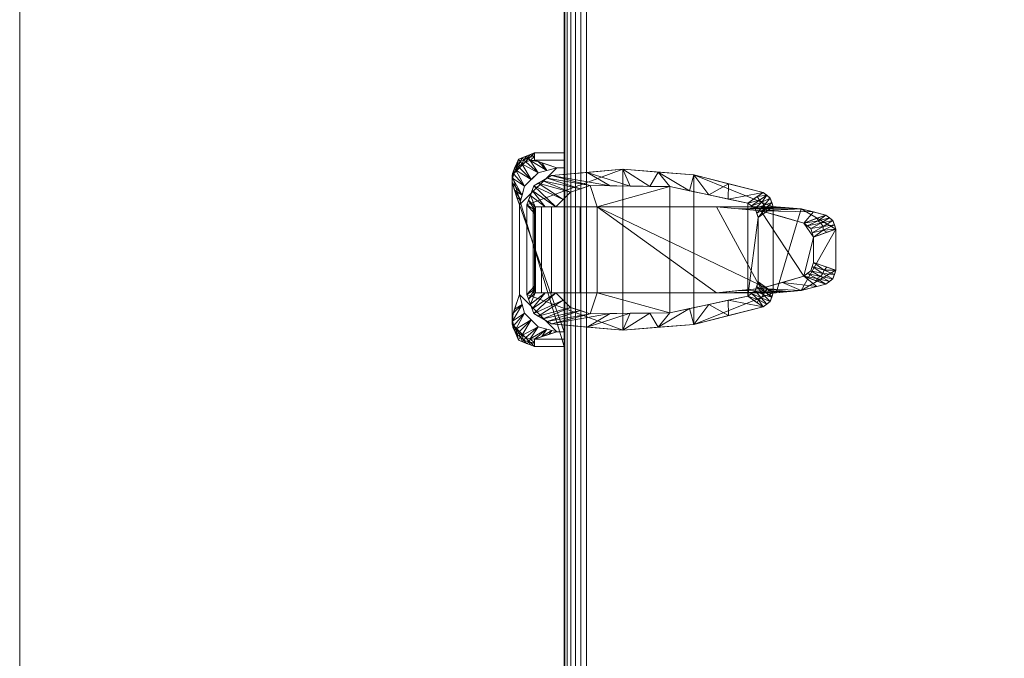
# Model space of a CAD drawing. Units: millimetres. Extents: x 0 to 1320, y -874 to 2170.
# Drawn here: x 0 to 660, y 648 to 1076 of the extents above; entities that cross this region are included whole.
import ezdxf

# ---------------------------------------------------------------- set-up
doc = ezdxf.new("R2010")
doc.units = ezdxf.units.MM
doc.layers.add('Moffat_Profiles', color=10, linetype='CONTINUOUS')

msp = doc.modelspace()

# ---------------------------------------------------------------- meshes
at = {"layer": 'Moffat_Profiles', "lineweight": 13, "true_color": 0x000000}
mesh = msp.add_polyface(dxfattribs=at)
corners = [(0, 0, -3216), (0, 0, -2146), (0, 2015, -2146), (0, 2170, -2146), (0, 2170, -3216), (0, 2015, -3216)]
mesh.append_faces([[corners[k] for k in face] for face in [(2, 3, 4, 5), (5, 0, 1, 2)]], dxfattribs={"vtx3": -1})
mesh = msp.add_polyface(dxfattribs=at)
corners = [(1215, 1967, -2119), (1215, 22, -2119), (365, 22, -2119), (365, 1967, -2119)]
mesh.append_faces([[corners[k] for k in face] for face in [(0, 1, 2, 3)]])
mesh = msp.add_polyface(dxfattribs=at)
corners = [(365, 22, -2119), (365, 22, -2069), (365, 1967, -2069), (365, 1967, -2119)]
mesh.append_faces([[corners[k] for k in face] for face in [(0, 1, 2, 3)]])
mesh = msp.add_polyface(dxfattribs=at)
corners = [(365, 22, -2069), (365.51, 22.51, -2065.12), (367.01, 24.01, -2061.5), (369.39, 26.39, -2058.39), (372.5, 29.5, -2056.01), (376.12, 33.12, -2054.51), (380, 37, -2054), (380, 1952, -2054), (376.12, 1955.88, -2054.51), (372.5, 1959.5, -2056.01), (369.39, 1962.61, -2058.39), (367.01, 1964.99, -2061.5), (365.51, 1966.49, -2065.12), (365, 1967, -2069)]
mesh.append_faces([[corners[k] for k in face] for face in [(8, 5, 6, 7)]], dxfattribs={"vtx0": -1})
mesh.append_faces([[corners[k] for k in face] for face in [(12, 1, 2, 11), (3, 10, 11, 2), (9, 4, 5, 8), (4, 9, 10, 3)]], dxfattribs={"vtx0": -1, "vtx2": -1})
mesh.append_faces([[corners[k] for k in face] for face in [(13, 0, 1, 12)]], dxfattribs={"vtx2": -1})
mesh = msp.add_polyface(dxfattribs=at)
corners = [(1200, 1952, -2054), (380, 1952, -2054), (380, 37, -2054), (1200, 37, -2054)]
mesh.append_faces([[corners[k] for k in face] for face in [(0, 1, 2, 3)]])
at = {"layer": 'Moffat_Profiles', "lineweight": 9, "true_color": 0x000000}
mesh = msp.add_polyface(dxfattribs=at)
corners = [(345, 987, -2131), (365, 987, -2131), (365, 857, -2131), (345, 857, -2131), (334.39, 861.39, -2131), (330, 872, -2131), (330, 972, -2131), (334.39, 982.61, -2131)]
mesh.append_faces([[corners[k] for k in face] for face in [(7, 0, 6)]], dxfattribs={"vtx1": -1})
mesh.append_faces([[corners[k] for k in face] for face in [(1, 2, 6, 0)]], dxfattribs={"vtx1": -1, "vtx2": -1})
mesh.append_faces([[corners[k] for k in face] for face in [(2, 3, 5, 6)]], dxfattribs={"vtx1": -1, "vtx3": -1})
mesh.append_faces([[corners[k] for k in face] for face in [(3, 4, 5)]], dxfattribs={"vtx2": -1})
mesh = msp.add_polyface(dxfattribs=at)
corners = [(345, 987, -2131), (334.39, 982.61, -2131), (330, 972, -2131), (330, 967, -2074), (330.29, 969.92, -2074), (331.14, 972.74, -2074), (332.53, 975.33, -2074), (334.39, 977.61, -2074), (336.67, 979.47, -2074), (339.26, 980.86, -2074), (342.08, 981.71, -2074), (345, 982, -2074), (339.7, 984.8, -2131), (332.2, 977.3, -2131), (345, 984.5, -2102.5), (330, 969.5, -2102.5), (335.48, 981.1, -2102.5), (331.77, 976.57, -2102.5), (340.65, 983.86, -2102.5), (331.33, 975.22, -2131), (337.05, 983.7, -2131), (333.4, 978.4, -2095.51), (333.3, 979.95, -2131), (337.93, 982.12, -2095.51), (342.35, 985.9, -2131), (330.43, 973.05, -2102.26)]
mesh.append_faces([[corners[k] for k in face] for face in [(24, 14, 0)]], dxfattribs={"vtx0": -1})
mesh.append_faces([[corners[k] for k in face] for face in [(6, 17, 5), (7, 21, 6), (9, 23, 8), (5, 25, 4), (19, 25, 13), (22, 21, 1)]], dxfattribs={"vtx0": -1, "vtx1": -1})
mesh.append_faces([[corners[k] for k in face] for face in [(8, 23, 16), (1, 21, 16), (14, 24, 18), (23, 20, 16), (16, 21, 7), (21, 22, 17), (23, 9, 18), (15, 4, 25), (25, 5, 17), (25, 19, 15), (10, 14, 18), (6, 21, 17), (12, 23, 18), (13, 25, 17)]], dxfattribs={"vtx0": -1, "vtx1": -1, "vtx2": -1})
mesh.append_faces([[corners[k] for k in face] for face in [(16, 7, 8), (23, 12, 20)]], dxfattribs={"vtx0": -1, "vtx2": -1})
mesh.append_faces([[corners[k] for k in face] for face in [(9, 10, 18), (20, 1, 16), (22, 13, 17), (24, 12, 18)]], dxfattribs={"vtx1": -1, "vtx2": -1})
mesh.append_faces([[corners[k] for k in face] for face in [(15, 3, 4), (19, 2, 15), (10, 11, 14)]], dxfattribs={"vtx2": -1})
mesh = msp.add_polyface(dxfattribs=at)
corners = [(345, 987, -2131), (345, 982, -2074), (365, 982, -2074), (365, 987, -2131)]
mesh.append_faces([[corners[k] for k in face] for face in [(0, 1, 2, 3)]])
mesh = msp.add_polyface(dxfattribs=at)
corners = [(365, 977, -2044), (365, 867, -2044), (365, 862, -2074), (365, 857, -2131), (365, 987, -2131), (365, 982, -2074)]
mesh.append_faces([[corners[k] for k in face] for face in [(0, 1, 2, 5)]], dxfattribs={"vtx2": -1})
mesh.append_faces([[corners[k] for k in face] for face in [(2, 3, 4, 5)]], dxfattribs={"vtx3": -1})
mesh = msp.add_polyface(dxfattribs=at)
corners = [(335, 952, -2044), (338.35, 964.5, -2044), (347.5, 973.65, -2044), (360, 977, -2044), (345, 982, -2074), (342.08, 981.71, -2074), (339.26, 980.86, -2074), (336.67, 979.47, -2074), (334.39, 977.61, -2074), (332.53, 975.33, -2074), (331.14, 972.74, -2074), (330.29, 969.92, -2074), (330, 967, -2074), (353.33, 975.21, -2044), (350.03, 980.32, -2063.93), (347.52, 981.16, -2068.97), (336.79, 958.67, -2044), (331.68, 961.97, -2063.93), (333.34, 956.98, -2053.97), (335.89, 955.33, -2044), (342.92, 969.08, -2044)]
mesh.append_faces([[corners[k] for k in face] for face in [(2, 7, 20), (13, 5, 2), (9, 20, 8), (20, 9, 1), (1, 11, 16)]], dxfattribs={"vtx0": -1, "vtx1": -1})
mesh.append_faces([[corners[k] for k in face] for face in [(13, 15, 5)]], dxfattribs={"vtx0": -1, "vtx1": -1, "vtx2": -1})
mesh.append_faces([[corners[k] for k in face] for face in [(2, 5, 6), (2, 6, 7), (13, 14, 15), (16, 12, 17), (1, 10, 11)]], dxfattribs={"vtx0": -1, "vtx2": -1})
mesh.append_faces([[corners[k] for k in face] for face in [(4, 5, 15)]], dxfattribs={"vtx1": -1})
mesh.append_faces([[corners[k] for k in face] for face in [(19, 16, 17), (9, 10, 1), (17, 18, 19), (11, 12, 16), (7, 8, 20)]], dxfattribs={"vtx1": -1, "vtx2": -1})
mesh.append_faces([[corners[k] for k in face] for face in [(18, 0, 19), (13, 3, 14)]], dxfattribs={"vtx2": -1})
mesh = msp.add_polyface(dxfattribs=at)
corners = [(360, 977, -2044), (347.5, 973.65, -2044), (338.35, 964.5, -2044), (335, 952, -2044), (335, 892, -2044), (338.35, 879.5, -2044), (347.5, 870.35, -2044), (360, 867, -2044), (365, 867, -2044), (365, 977, -2044)]
mesh.append_faces([[corners[k] for k in face] for face in [(4, 7, 8, 3)]], dxfattribs={"vtx0": -1, "vtx2": -1})
mesh.append_faces([[corners[k] for k in face] for face in [(9, 0, 3, 8)]], dxfattribs={"vtx1": -1, "vtx2": -1})
mesh.append_faces([[corners[k] for k in face] for face in [(0, 1, 2, 3), (4, 5, 6, 7)]], dxfattribs={"vtx3": -1})
mesh = msp.add_polyface(dxfattribs=at)
corners = [(365, 977, -2044), (365, 982, -2074), (345, 982, -2074), (360, 977, -2044)]
mesh.append_faces([[corners[k] for k in face] for face in [(0, 1, 2, 3)]])
mesh = msp.add_polyface(dxfattribs=at)
corners = [(330, 872, -2131), (330, 877, -2074), (330, 967, -2074), (330, 972, -2131)]
mesh.append_faces([[corners[k] for k in face] for face in [(0, 1, 2, 3)]])
mesh = msp.add_polyface(dxfattribs=at)
corners = [(356.53, 971.7, -2054), (404.2, 975.98, -2054), (451.91, 972.14, -2054), (498.29, 960.29, -2054), (503.15, 956.64, -2054), (505, 950.85, -2054), (505, 893.15, -2054), (503.15, 887.36, -2054), (498.29, 883.71, -2054), (451.91, 871.86, -2054), (404.2, 868.02, -2054), (356.53, 872.3, -2054), (344.68, 879.14, -2054), (340, 892, -2054), (340, 952, -2054), (344.68, 964.86, -2054)]
mesh.append_faces([[corners[k] for k in face] for face in [(5, 2, 3, 4)]], dxfattribs={"vtx0": -1})
mesh.append_faces([[corners[k] for k in face] for face in [(2, 5, 6, 9)]], dxfattribs={"vtx0": -1, "vtx2": -1, "vtx3": -1})
mesh.append_faces([[corners[k] for k in face] for face in [(0, 1, 14, 15)]], dxfattribs={"vtx1": -1})
mesh.append_faces([[corners[k] for k in face] for face in [(13, 14, 1, 10)]], dxfattribs={"vtx1": -1, "vtx2": -1, "vtx3": -1})
mesh.append_faces([[corners[k] for k in face] for face in [(1, 2, 9, 10)]], dxfattribs={"vtx1": -1, "vtx3": -1})
mesh.append_faces([[corners[k] for k in face] for face in [(11, 12, 13, 10)]], dxfattribs={"vtx2": -1})
mesh.append_faces([[corners[k] for k in face] for face in [(6, 7, 8, 9)]], dxfattribs={"vtx3": -1})
mesh = msp.add_polyface(dxfattribs=at)
corners = [(356.53, 971.7, -2054), (344.68, 964.86, -2054), (340, 952, -2054), (345, 946.37, -2044), (345.11, 948.62, -2044), (345.43, 950.85, -2044), (352.14, 950.85, -2033.79), (359.46, 950.85, -2024), (369.27, 960.66, -2024), (382.46, 965, -2024), (350.6, 968.28, -2054), (342.34, 958.43, -2054), (341.17, 955.21, -2054), (343.51, 961.64, -2054), (347.64, 966.57, -2054), (353.68, 970.05, -2054), (375.86, 962.83, -2024), (364.37, 955.75, -2024)]
mesh.append_faces([[corners[k] for k in face] for face in [(13, 7, 1), (9, 15, 16), (16, 10, 8), (7, 13, 6), (5, 12, 4), (6, 11, 5), (10, 16, 15)]], dxfattribs={"vtx0": -1, "vtx1": -1})
mesh.append_faces([[corners[k] for k in face] for face in [(5, 11, 12), (8, 10, 14), (4, 12, 2), (1, 7, 17)]], dxfattribs={"vtx0": -1, "vtx2": -1})
mesh.append_faces([[corners[k] for k in face] for face in [(14, 1, 17), (13, 11, 6), (17, 8, 14)]], dxfattribs={"vtx1": -1, "vtx2": -1})
mesh.append_faces([[corners[k] for k in face] for face in [(9, 0, 15), (2, 3, 4)]], dxfattribs={"vtx2": -1})
mesh = msp.add_polyface(dxfattribs=at)
corners = [(382.46, 965, -2024), (435.83, 964.29, -2024), (488.03, 953.17, -2024), (498.29, 960.29, -2054), (451.91, 972.14, -2054), (404.2, 975.98, -2054), (356.53, 971.7, -2054), (409.14, 964.65, -2024), (461.93, 958.73, -2024), (475.1, 966.22, -2054), (380.36, 973.84, -2054), (395.8, 964.82, -2024), (448.88, 961.51, -2024), (422.49, 964.47, -2024), (474.98, 955.95, -2024), (428.06, 974.06, -2054)]
mesh.append_faces([[corners[k] for k in face] for face in [(5, 13, 15), (6, 11, 10), (12, 15, 1)]], dxfattribs={"vtx0": -1, "vtx1": -1})
mesh.append_faces([[corners[k] for k in face] for face in [(7, 5, 10), (12, 4, 15), (10, 11, 7), (5, 7, 13), (9, 8, 14)]], dxfattribs={"vtx0": -1, "vtx2": -1})
mesh.append_faces([[corners[k] for k in face] for face in [(0, 11, 6)]], dxfattribs={"vtx1": -1})
mesh.append_faces([[corners[k] for k in face] for face in [(3, 9, 14), (13, 1, 15), (12, 8, 4), (9, 4, 8)]], dxfattribs={"vtx1": -1, "vtx2": -1})
mesh.append_faces([[corners[k] for k in face] for face in [(14, 2, 3)]], dxfattribs={"vtx2": -1})
mesh = msp.add_polyface(dxfattribs=at)
corners = [(335, 952, -2044), (330, 967, -2074), (330, 877, -2074), (335, 892, -2044)]
mesh.append_faces([[corners[k] for k in face] for face in [(0, 1, 2, 3)]])
mesh = msp.add_polyface(dxfattribs=at)
corners = [(382.46, 879, -2024), (435.83, 879.71, -2024), (488.03, 890.83, -2024), (493.07, 894.46, -2024), (495, 900.36, -2024), (495, 943.64, -2024), (493.07, 949.54, -2024), (488.03, 953.17, -2024), (435.83, 964.29, -2024), (382.46, 965, -2024), (369.27, 960.66, -2024), (359.46, 950.85, -2024), (387.09, 950.85, -2024), (387.09, 893.15, -2024), (359.46, 893.15, -2024), (369.27, 883.34, -2024)]
mesh.append_faces([[corners[k] for k in face] for face in [(12, 9, 10, 11)]], dxfattribs={"vtx0": -1})
mesh.append_faces([[corners[k] for k in face] for face in [(9, 12, 8), (7, 2, 5, 6)]], dxfattribs={"vtx0": -1, "vtx1": -1})
mesh.append_faces([[corners[k] for k in face] for face in [(2, 7, 8, 1), (13, 0, 1)]], dxfattribs={"vtx0": -1, "vtx2": -1})
mesh.append_faces([[corners[k] for k in face] for face in [(8, 12, 13, 1)]], dxfattribs={"vtx0": -1, "vtx2": -1, "vtx3": -1})
mesh.append_faces([[corners[k] for k in face] for face in [(13, 14, 15, 0), (2, 3, 4, 5)]], dxfattribs={"vtx3": -1})
mesh = msp.add_polyface(dxfattribs=at)
corners = [(488.03, 953.17, -2024), (493.07, 949.54, -2024), (495, 943.64, -2024), (505, 950.85, -2054), (503.15, 956.64, -2054), (498.29, 960.29, -2054), (504.08, 953.75, -2054), (494.04, 946.59, -2024), (498.92, 951.76, -2039), (501.21, 948.11, -2042.62), (497.56, 953.78, -2039), (500.72, 958.47, -2054), (490.55, 951.36, -2024), (494.4, 957.59, -2042.62), (499.64, 949.46, -2038.71), (495.89, 955.32, -2039)]
mesh.append_faces([[corners[k] for k in face] for face in [(2, 14, 7), (7, 8, 1), (12, 15, 0), (0, 15, 13)]], dxfattribs={"vtx0": -1, "vtx1": -1})
mesh.append_faces([[corners[k] for k in face] for face in [(6, 8, 14), (14, 8, 7), (1, 8, 10), (10, 8, 4), (11, 15, 10), (15, 12, 10), (11, 13, 15)]], dxfattribs={"vtx0": -1, "vtx1": -1, "vtx2": -1})
mesh.append_faces([[corners[k] for k in face] for face in [(8, 6, 4), (10, 4, 11), (14, 9, 3)]], dxfattribs={"vtx0": -1, "vtx2": -1})
mesh.append_faces([[corners[k] for k in face] for face in [(5, 13, 11)]], dxfattribs={"vtx1": -1})
mesh.append_faces([[corners[k] for k in face] for face in [(3, 6, 14), (2, 9, 14), (12, 1, 10)]], dxfattribs={"vtx1": -1, "vtx2": -1})
mesh = msp.add_polyface(dxfattribs=at)
corners = [(340, 892, -2054), (345, 897.63, -2044), (345, 946.37, -2044), (340, 952, -2054)]
mesh.append_faces([[corners[k] for k in face] for face in [(0, 1, 2, 3)]])
mesh = msp.add_polyface(dxfattribs=at)
corners = [(344.29, 950.85, -2044), (345.69, 950.85, -2032.22), (349.83, 950.85, -2021.1), (356.47, 950.85, -2011.26), (365.23, 950.85, -2003.26), (375.64, 950.85, -1997.55), (387.09, 950.85, -1994.44), (387.09, 950.85, -2024), (359.46, 950.85, -2024), (352.14, 950.85, -2033.79), (345.43, 950.85, -2044)]
mesh.append_faces([[corners[k] for k in face] for face in [(7, 4, 5, 6)]], dxfattribs={"vtx0": -1})
mesh.append_faces([[corners[k] for k in face] for face in [(9, 1, 2, 8)]], dxfattribs={"vtx0": -1, "vtx2": -1})
mesh.append_faces([[corners[k] for k in face] for face in [(3, 4, 8, 2), (7, 8, 4)]], dxfattribs={"vtx1": -1, "vtx2": -1})
mesh.append_faces([[corners[k] for k in face] for face in [(10, 0, 1, 9)]], dxfattribs={"vtx2": -1})
mesh = msp.add_polyface(dxfattribs=at)
corners = [(387.09, 950.85, -1994.44), (375.64, 950.85, -1997.55), (365.23, 950.85, -2003.26), (356.47, 950.85, -2011.26), (349.83, 950.85, -2021.1), (345.69, 950.85, -2032.22), (344.29, 950.85, -2044), (344.29, 893.15, -2044), (345.69, 893.15, -2032.22), (349.83, 893.15, -2021.1), (356.47, 893.15, -2011.26), (365.23, 893.15, -2003.26), (375.64, 893.15, -1997.55), (387.09, 893.15, -1994.44)]
mesh.append_faces([[corners[k] for k in face] for face in [(1, 12, 13, 0)]], dxfattribs={"vtx0": -1})
mesh.append_faces([[corners[k] for k in face] for face in [(5, 8, 9, 4), (4, 9, 10, 3), (2, 11, 12, 1), (11, 2, 3, 10)]], dxfattribs={"vtx0": -1, "vtx2": -1})
mesh.append_faces([[corners[k] for k in face] for face in [(6, 7, 8, 5)]], dxfattribs={"vtx2": -1})
mesh = msp.add_polyface(dxfattribs=at)
corners = [(344.29, 893.15, -2044), (344.29, 950.85, -2044), (345.43, 950.85, -2044), (345.11, 948.62, -2044), (345, 946.37, -2044), (345, 897.63, -2044), (345.11, 895.38, -2044), (345.43, 893.15, -2044)]
mesh.append_faces([[corners[k] for k in face] for face in [(4, 1, 3)]], dxfattribs={"vtx0": -1, "vtx1": -1})
mesh.append_faces([[corners[k] for k in face] for face in [(0, 5, 6)]], dxfattribs={"vtx0": -1, "vtx2": -1})
mesh.append_faces([[corners[k] for k in face] for face in [(2, 3, 1)]], dxfattribs={"vtx1": -1})
mesh.append_faces([[corners[k] for k in face] for face in [(0, 1, 4, 5)]], dxfattribs={"vtx1": -1, "vtx3": -1})
mesh.append_faces([[corners[k] for k in face] for face in [(6, 7, 0)]], dxfattribs={"vtx2": -1})
mesh = msp.add_polyface(dxfattribs=at)
corners = [(387.09, 893.15, -1994.44), (387.09, 893.15, -2024), (387.09, 950.85, -2024), (387.09, 950.85, -1994.44)]
mesh.append_faces([[corners[k] for k in face] for face in [(0, 1, 2, 3)]])
mesh = msp.add_polyface(dxfattribs=at)
corners = [(467, 950.85, -1994), (387.09, 950.85, -1994), (387.09, 893.15, -1994), (467, 893.15, -1994), (496.84, 895.94, -1994), (525.64, 904.2, -1994), (530.26, 907.87, -1994), (532, 913.51, -1994), (532, 930.49, -1994), (530.26, 936.13, -1994), (525.64, 939.8, -1994), (496.84, 948.06, -1994)]
mesh.append_faces([[corners[k] for k in face] for face in [(10, 8, 9), (3, 1, 2)]], dxfattribs={"vtx0": -1})
mesh.append_faces([[corners[k] for k in face] for face in [(10, 11, 5, 8)]], dxfattribs={"vtx1": -1, "vtx2": -1, "vtx3": -1})
mesh.append_faces([[corners[k] for k in face] for face in [(11, 0, 4, 5), (0, 1, 3, 4)]], dxfattribs={"vtx1": -1, "vtx3": -1})
mesh.append_faces([[corners[k] for k in face] for face in [(5, 6, 7, 8)]], dxfattribs={"vtx3": -1})
mesh = msp.add_polyface(dxfattribs=at)
corners = [(507, 950.85, -2024), (523.88, 949.43, -2024), (540.29, 945.22, -2024), (545.15, 941.57, -2024), (547, 935.78, -2024), (547, 908.22, -2024), (545.15, 902.43, -2024), (540.29, 898.78, -2024), (523.88, 894.57, -2024), (507, 893.15, -2024), (387.09, 893.15, -2024), (387.09, 950.85, -2024)]
mesh.append_faces([[corners[k] for k in face] for face in [(1, 4, 8, 9)]], dxfattribs={"vtx0": -1, "vtx1": -1, "vtx3": -1})
mesh.append_faces([[corners[k] for k in face] for face in [(10, 11, 9)]], dxfattribs={"vtx1": -1})
mesh.append_faces([[corners[k] for k in face] for face in [(0, 1, 9, 11), (4, 5, 8)]], dxfattribs={"vtx1": -1, "vtx2": -1})
mesh.append_faces([[corners[k] for k in face] for face in [(2, 3, 4, 1)]], dxfattribs={"vtx2": -1})
mesh.append_faces([[corners[k] for k in face] for face in [(5, 6, 7, 8)]], dxfattribs={"vtx3": -1})
mesh = msp.add_polyface(dxfattribs=at)
corners = [(387.09, 950.85, -2024), (387.09, 950.85, -1994), (467, 950.85, -1994), (507, 950.85, -2024)]
mesh.append_faces([[corners[k] for k in face] for face in [(0, 1, 2, 3)]])
mesh = msp.add_polyface(dxfattribs=at)
corners = [(387.09, 893.15, -2024), (387.09, 893.15, -1994), (387.09, 950.85, -1994), (387.09, 950.85, -2024)]
mesh.append_faces([[corners[k] for k in face] for face in [(0, 1, 2, 3)]])
mesh = msp.add_polyface(dxfattribs=at)
corners = [(540.29, 945.22, -2024), (523.88, 949.43, -2024), (507, 950.85, -2024), (467, 950.85, -1994), (496.84, 948.06, -1994), (525.64, 939.8, -1994), (511.24, 943.93, -1994), (532.08, 947.33, -2024), (513.07, 950.34, -2024), (481.92, 949.46, -1994)]
mesh.append_faces([[corners[k] for k in face] for face in [(1, 4, 7)]], dxfattribs={"vtx0": -1, "vtx1": -1})
mesh.append_faces([[corners[k] for k in face] for face in [(9, 1, 8), (1, 9, 4), (8, 3, 9)]], dxfattribs={"vtx0": -1, "vtx2": -1})
mesh.append_faces([[corners[k] for k in face] for face in [(7, 4, 6, 5)]], dxfattribs={"vtx0": -1, "vtx3": -1})
mesh.append_faces([[corners[k] for k in face] for face in [(5, 0, 7), (8, 2, 3)]], dxfattribs={"vtx2": -1})
mesh = msp.add_polyface(dxfattribs=at)
corners = [(495, 900.36, -2024), (505, 893.15, -2054), (505, 950.85, -2054), (495, 943.64, -2024)]
mesh.append_faces([[corners[k] for k in face] for face in [(0, 1, 2, 3)]])
mesh = msp.add_polyface(dxfattribs=at)
corners = [(547, 935.78, -2024), (545.15, 941.57, -2024), (540.29, 945.22, -2024), (525.64, 939.8, -1994), (530.26, 936.13, -1994), (532, 930.49, -1994), (546.08, 938.67, -2024), (531.13, 933.31, -1994), (538.48, 937.54, -2009), (540.98, 933.66, -2011.97), (537.02, 939.72, -2009), (542.72, 943.4, -2024), (527.95, 937.96, -1994), (534.41, 943.05, -2011.97), (538.64, 935.13, -2007.78), (535.21, 941.34, -2009)]
mesh.append_faces([[corners[k] for k in face] for face in [(13, 15, 2), (5, 14, 7), (7, 8, 4), (12, 15, 3), (2, 15, 11), (3, 15, 13)]], dxfattribs={"vtx0": -1, "vtx1": -1})
mesh.append_faces([[corners[k] for k in face] for face in [(6, 8, 14), (14, 8, 7), (4, 8, 10), (10, 8, 1), (11, 15, 10), (15, 12, 10)]], dxfattribs={"vtx0": -1, "vtx1": -1, "vtx2": -1})
mesh.append_faces([[corners[k] for k in face] for face in [(8, 6, 1), (10, 1, 11), (14, 9, 0)]], dxfattribs={"vtx0": -1, "vtx2": -1})
mesh.append_faces([[corners[k] for k in face] for face in [(0, 6, 14), (5, 9, 14), (12, 4, 10)]], dxfattribs={"vtx1": -1, "vtx2": -1})
mesh = msp.add_polyface(dxfattribs=at)
corners = [(547, 935.78, -2024), (532, 930.49, -1994), (532, 913.51, -1994), (547, 908.22, -2024)]
mesh.append_faces([[corners[k] for k in face] for face in [(0, 1, 2, 3)]])
mesh = msp.add_polyface(dxfattribs=at)
corners = [(540.29, 898.78, -2024), (545.15, 902.43, -2024), (547, 908.22, -2024), (532, 913.51, -1994), (530.26, 907.87, -1994), (525.64, 904.2, -1994), (542.72, 900.6, -2024), (527.95, 906.04, -1994), (536.74, 903.97, -2009), (534.41, 900.95, -2011.97), (538.29, 906.09, -2009), (546.08, 905.33, -2024), (531.13, 910.69, -1994), (540.98, 910.34, -2011.97), (534.36, 902.71, -2007.78), (539.18, 908.35, -2009)]
mesh.append_faces([[corners[k] for k in face] for face in [(13, 15, 2), (5, 14, 7), (7, 8, 4), (12, 15, 3), (2, 15, 11), (3, 15, 13)]], dxfattribs={"vtx0": -1, "vtx1": -1})
mesh.append_faces([[corners[k] for k in face] for face in [(6, 8, 14), (14, 8, 7), (4, 8, 10), (10, 8, 1), (11, 15, 10), (15, 12, 10)]], dxfattribs={"vtx0": -1, "vtx1": -1, "vtx2": -1})
mesh.append_faces([[corners[k] for k in face] for face in [(8, 6, 1), (10, 1, 11), (14, 9, 0)]], dxfattribs={"vtx0": -1, "vtx2": -1})
mesh.append_faces([[corners[k] for k in face] for face in [(0, 6, 14), (5, 9, 14), (12, 4, 10)]], dxfattribs={"vtx1": -1, "vtx2": -1})
mesh = msp.add_polyface(dxfattribs=at)
corners = [(340, 892, -2054), (344.68, 879.14, -2054), (356.53, 872.3, -2054), (382.46, 879, -2024), (369.27, 883.34, -2024), (359.46, 893.15, -2024), (352.14, 893.15, -2033.79), (345.43, 893.15, -2044), (345.11, 895.38, -2044), (345, 897.63, -2044), (342.34, 885.57, -2054), (350.6, 875.72, -2054), (341.17, 888.79, -2054), (343.51, 882.36, -2054), (347.64, 877.43, -2054), (353.68, 873.95, -2054), (375.86, 881.17, -2024), (364.37, 888.25, -2024)]
mesh.append_faces([[corners[k] for k in face] for face in [(7, 10, 6), (14, 17, 1), (8, 12, 7), (17, 14, 4), (6, 13, 5)]], dxfattribs={"vtx0": -1, "vtx1": -1})
mesh.append_faces([[corners[k] for k in face] for face in [(6, 10, 13), (7, 12, 10), (8, 0, 12), (11, 16, 4), (16, 11, 15), (15, 3, 16), (5, 13, 1)]], dxfattribs={"vtx0": -1, "vtx2": -1})
mesh.append_faces([[corners[k] for k in face] for face in [(9, 0, 8)]], dxfattribs={"vtx1": -1})
mesh.append_faces([[corners[k] for k in face] for face in [(17, 5, 1), (14, 11, 4)]], dxfattribs={"vtx1": -1, "vtx2": -1})
mesh.append_faces([[corners[k] for k in face] for face in [(15, 2, 3)]], dxfattribs={"vtx2": -1})
mesh = msp.add_polyface(dxfattribs=at)
corners = [(507, 893.15, -2024), (523.88, 894.57, -2024), (540.29, 898.78, -2024), (525.64, 904.2, -1994), (496.84, 895.94, -1994), (467, 893.15, -1994), (481.92, 894.54, -1994), (515.44, 893.86, -2024), (534.39, 897.26, -2024), (511.24, 900.07, -1994)]
mesh.append_faces([[corners[k] for k in face] for face in [(1, 4, 7), (5, 7, 6)]], dxfattribs={"vtx0": -1, "vtx1": -1})
mesh.append_faces([[corners[k] for k in face] for face in [(9, 1, 8), (1, 9, 4), (8, 3, 9)]], dxfattribs={"vtx0": -1, "vtx2": -1})
mesh.append_faces([[corners[k] for k in face] for face in [(4, 6, 7)]], dxfattribs={"vtx1": -1, "vtx2": -1})
mesh.append_faces([[corners[k] for k in face] for face in [(5, 0, 7), (8, 2, 3)]], dxfattribs={"vtx2": -1})
mesh = msp.add_polyface(dxfattribs=at)
corners = [(495, 900.36, -2024), (493.07, 894.46, -2024), (488.03, 890.83, -2024), (498.29, 883.71, -2054), (503.15, 887.36, -2054), (505, 893.15, -2054), (500.72, 885.53, -2054), (490.55, 892.64, -2024), (497.1, 889.72, -2039), (494.4, 886.41, -2042.62), (498.6, 891.65, -2039), (504.08, 890.25, -2054), (494.04, 897.41, -2024), (501.21, 895.89, -2042.62), (495.15, 888.31, -2038.71), (499.53, 893.72, -2039)]
mesh.append_faces([[corners[k] for k in face] for face in [(2, 14, 7), (7, 8, 1), (12, 15, 0), (0, 15, 13)]], dxfattribs={"vtx0": -1, "vtx1": -1})
mesh.append_faces([[corners[k] for k in face] for face in [(6, 8, 14), (14, 8, 7), (1, 8, 10), (10, 8, 4), (11, 15, 10), (15, 12, 10), (11, 13, 15)]], dxfattribs={"vtx0": -1, "vtx1": -1, "vtx2": -1})
mesh.append_faces([[corners[k] for k in face] for face in [(8, 6, 4), (10, 4, 11), (14, 9, 3)]], dxfattribs={"vtx0": -1, "vtx2": -1})
mesh.append_faces([[corners[k] for k in face] for face in [(5, 13, 11)]], dxfattribs={"vtx1": -1})
mesh.append_faces([[corners[k] for k in face] for face in [(3, 6, 14), (2, 9, 14), (12, 1, 10)]], dxfattribs={"vtx1": -1, "vtx2": -1})
mesh = msp.add_polyface(dxfattribs=at)
corners = [(360, 867, -2044), (347.5, 870.35, -2044), (338.35, 879.5, -2044), (335, 892, -2044), (330, 877, -2074), (330.29, 874.08, -2074), (331.14, 871.26, -2074), (332.53, 868.67, -2074), (334.39, 866.39, -2074), (336.67, 864.53, -2074), (339.26, 863.14, -2074), (342.08, 862.29, -2074), (345, 862, -2074), (336.79, 885.33, -2044), (331.68, 882.03, -2063.93), (330.84, 879.52, -2068.97), (353.33, 868.79, -2044), (350.03, 863.68, -2063.93), (355.02, 865.34, -2053.97), (356.67, 867.89, -2044), (342.92, 874.92, -2044)]
mesh.append_faces([[corners[k] for k in face] for face in [(13, 5, 2), (8, 20, 7), (9, 20, 8), (1, 11, 16), (20, 9, 1)]], dxfattribs={"vtx0": -1, "vtx1": -1})
mesh.append_faces([[corners[k] for k in face] for face in [(13, 15, 5)]], dxfattribs={"vtx0": -1, "vtx1": -1, "vtx2": -1})
mesh.append_faces([[corners[k] for k in face] for face in [(2, 5, 6), (2, 6, 7), (13, 14, 15), (16, 12, 17), (1, 10, 11)]], dxfattribs={"vtx0": -1, "vtx2": -1})
mesh.append_faces([[corners[k] for k in face] for face in [(4, 5, 15)]], dxfattribs={"vtx1": -1})
mesh.append_faces([[corners[k] for k in face] for face in [(19, 16, 17), (9, 10, 1), (17, 18, 19), (11, 12, 16), (20, 2, 7)]], dxfattribs={"vtx1": -1, "vtx2": -1})
mesh.append_faces([[corners[k] for k in face] for face in [(18, 0, 19), (13, 3, 14)]], dxfattribs={"vtx2": -1})
mesh = msp.add_polyface(dxfattribs=at)
corners = [(387.09, 893.15, -1994.44), (375.64, 893.15, -1997.55), (365.23, 893.15, -2003.26), (356.47, 893.15, -2011.26), (349.83, 893.15, -2021.1), (345.69, 893.15, -2032.22), (344.29, 893.15, -2044), (345.43, 893.15, -2044), (352.14, 893.15, -2033.79), (359.46, 893.15, -2024), (387.09, 893.15, -2024)]
mesh.append_faces([[corners[k] for k in face] for face in [(1, 10, 0)]], dxfattribs={"vtx0": -1})
mesh.append_faces([[corners[k] for k in face] for face in [(10, 1, 2, 9)]], dxfattribs={"vtx0": -1, "vtx2": -1})
mesh.append_faces([[corners[k] for k in face] for face in [(3, 4, 9, 2)]], dxfattribs={"vtx1": -1, "vtx2": -1})
mesh.append_faces([[corners[k] for k in face] for face in [(4, 5, 8, 9)]], dxfattribs={"vtx1": -1, "vtx3": -1})
mesh.append_faces([[corners[k] for k in face] for face in [(5, 6, 7, 8)]], dxfattribs={"vtx3": -1})
mesh = msp.add_polyface(dxfattribs=at)
corners = [(507, 893.15, -2024), (467, 893.15, -1994), (387.09, 893.15, -1994), (387.09, 893.15, -2024)]
mesh.append_faces([[corners[k] for k in face] for face in [(0, 1, 2, 3)]])
mesh = msp.add_polyface(dxfattribs=at)
corners = [(488.03, 890.83, -2024), (435.83, 879.71, -2024), (382.46, 879, -2024), (356.53, 872.3, -2054), (404.2, 868.02, -2054), (451.91, 871.86, -2054), (498.29, 883.71, -2054), (461.93, 885.27, -2024), (409.14, 879.35, -2024), (380.36, 870.16, -2054), (475.1, 877.78, -2054), (474.98, 888.05, -2024), (422.49, 879.53, -2024), (448.88, 882.49, -2024), (395.8, 879.18, -2024), (428.06, 869.94, -2054)]
mesh.append_faces([[corners[k] for k in face] for face in [(5, 13, 15), (6, 11, 10), (12, 15, 1)]], dxfattribs={"vtx0": -1, "vtx1": -1})
mesh.append_faces([[corners[k] for k in face] for face in [(7, 5, 10), (12, 4, 15), (10, 11, 7), (5, 7, 13), (9, 8, 14)]], dxfattribs={"vtx0": -1, "vtx2": -1})
mesh.append_faces([[corners[k] for k in face] for face in [(0, 11, 6)]], dxfattribs={"vtx1": -1})
mesh.append_faces([[corners[k] for k in face] for face in [(3, 9, 14), (13, 1, 15), (12, 8, 4), (9, 4, 8)]], dxfattribs={"vtx1": -1, "vtx2": -1})
mesh.append_faces([[corners[k] for k in face] for face in [(14, 2, 3)]], dxfattribs={"vtx2": -1})
mesh = msp.add_polyface(dxfattribs=at)
corners = [(330, 872, -2131), (334.39, 861.39, -2131), (345, 857, -2131), (345, 862, -2074), (342.08, 862.29, -2074), (339.26, 863.14, -2074), (336.67, 864.53, -2074), (334.39, 866.39, -2074), (332.53, 868.67, -2074), (331.14, 871.26, -2074), (330.29, 874.08, -2074), (330, 877, -2074), (332.2, 866.7, -2131), (339.7, 859.2, -2131), (330, 874.5, -2102.5), (345, 859.5, -2102.5), (333.4, 864.98, -2102.5), (337.93, 861.27, -2102.5), (330.65, 870.15, -2102.5), (341.78, 858.33, -2131), (333.3, 864.05, -2131), (335.48, 863.52, -2095.51), (337.05, 860.3, -2131), (331.77, 868.04, -2095.51), (331.1, 869.35, -2131), (341.43, 859.95, -2102.26)]
mesh.append_faces([[corners[k] for k in face] for face in [(24, 14, 0)]], dxfattribs={"vtx0": -1})
mesh.append_faces([[corners[k] for k in face] for face in [(6, 17, 5), (9, 23, 8), (7, 21, 6), (19, 25, 13), (5, 25, 4), (22, 21, 1)]], dxfattribs={"vtx0": -1, "vtx1": -1})
mesh.append_faces([[corners[k] for k in face] for face in [(8, 23, 16), (14, 24, 18), (21, 7, 16), (9, 18, 23), (15, 4, 25), (23, 20, 16), (25, 5, 17), (1, 21, 16), (21, 22, 17), (25, 19, 15), (10, 14, 18), (6, 21, 17), (12, 23, 18), (13, 25, 17)]], dxfattribs={"vtx0": -1, "vtx1": -1, "vtx2": -1})
mesh.append_faces([[corners[k] for k in face] for face in [(23, 12, 20)]], dxfattribs={"vtx0": -1, "vtx2": -1})
mesh.append_faces([[corners[k] for k in face] for face in [(7, 8, 16), (9, 10, 18), (20, 1, 16), (22, 13, 17), (24, 12, 18)]], dxfattribs={"vtx1": -1, "vtx2": -1})
mesh.append_faces([[corners[k] for k in face] for face in [(15, 3, 4), (19, 2, 15), (10, 11, 14)]], dxfattribs={"vtx2": -1})
mesh = msp.add_polyface(dxfattribs=at)
corners = [(360, 867, -2044), (345, 862, -2074), (365, 862, -2074), (365, 867, -2044)]
mesh.append_faces([[corners[k] for k in face] for face in [(0, 1, 2, 3)]])
mesh = msp.add_polyface(dxfattribs=at)
corners = [(365, 857, -2131), (365, 862, -2074), (345, 862, -2074), (345, 857, -2131)]
mesh.append_faces([[corners[k] for k in face] for face in [(0, 1, 2, 3)]])

doc.saveas('drawing.dxf')
